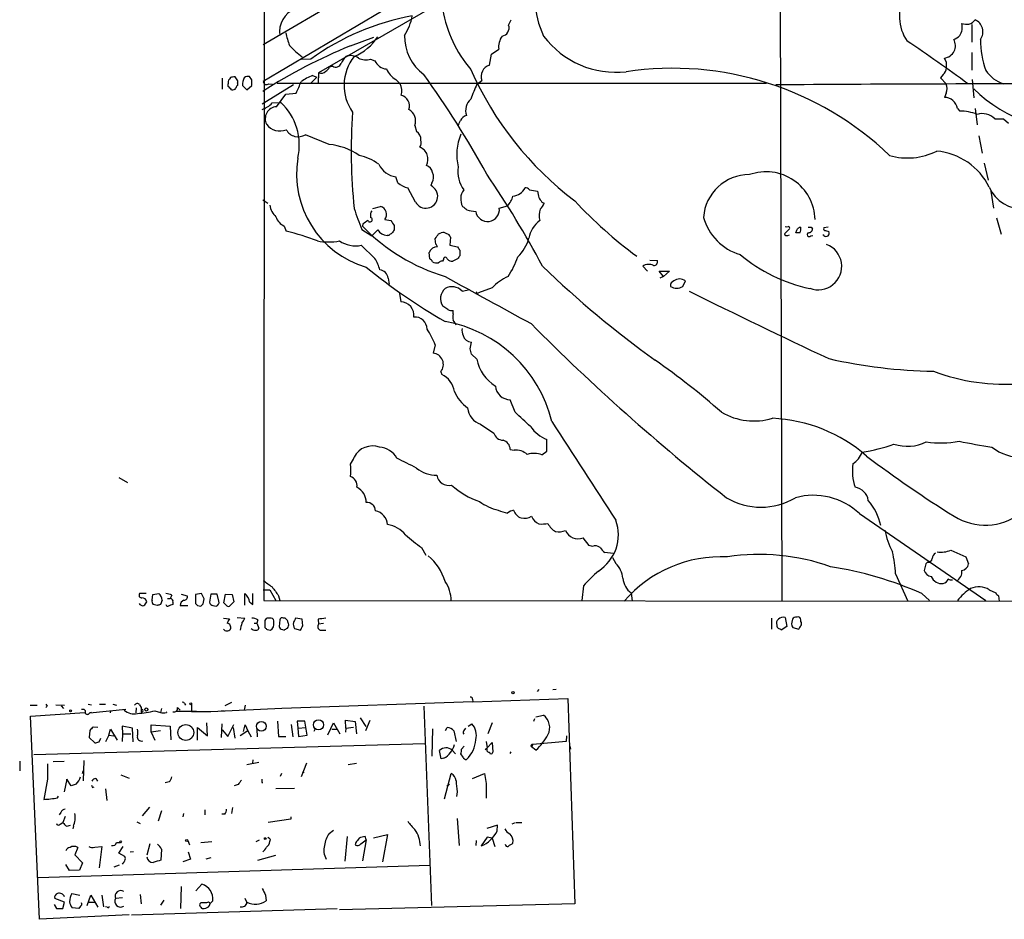
# Model space of a CAD drawing. Extents: x 18 to 1049, y 5 to 887.
# Drawn here: x 18 to 170, y 13 to 152 of the extents above; entities that cross this region are included whole.
import ezdxf

# ---------------------------------------------------------------- set-up
doc = ezdxf.new("R2010")
doc.units = 0
doc.header["$MEASUREMENT"] = 0
doc.layers.add('MAIN', color=5, linetype='CONTINUOUS')

msp = doc.modelspace()

# ---------------------------------------------------------------- linework, layer by layer
at = {"layer": 'MAIN'}
for p, q in [((55.88, 861.9913), (55.2873, 62.0607)), ((207.1793, 232.4947), (55.2027, 142.3247)), ((135.0433, 195.2413), (135.382, 62.0607)), ((79.248, 162.1367), (55.2027, 147.9973)), ((89.662, 158.6653), (63.754, 143.6793)), ((93.1333, 151.0453), (93.5567, 151.892)), ((164.7613, 151.13), (164.7613, 148.4207)), ((68.6647, 147.828), (72.3053, 149.1827)), ((90.17, 144.8647), (90.5087, 146.558)), ((90.5087, 146.558), (91.6093, 147.32)), ((164.7613, 146.812), (164.7613, 144.1027)), ((62.5687, 145.796), (61.0447, 145.7113)), ((65.9553, 144.6953), (65.4473, 144.526)), ((71.7973, 145.796), (72.4747, 145.542)), ((160.8667, 145.288), (160.528, 145.9653)), ((62.8227, 143.256), (63.5, 143.002)), ((63.754, 143.6793), (63.6693, 142.0707)), ((160.3587, 143.4253), (159.9353, 142.9173)), ((48.8527, 142.8327), (48.8527, 141.1393)), ((49.784, 141.5627), (49.784, 141.986)), ((51.2233, 142.0707), (51.2233, 141.732)), ((51.9853, 141.732), (52.6627, 141.0547)), ((52.6627, 141.0547), (53.4247, 141.732)), ((53.4247, 142.5787), (53.086, 143.0867)), ((59.8593, 141.8167), (55.0333, 138.8533)), ((56.0493, 141.986), (56.642, 141.9013)), ((57.3193, 142.0707), (133.0113, 142.0707)), ((63.5, 143.002), (62.5687, 142.0707)), ((75.692, 142.6633), (76.3693, 141.986)), ((88.2227, 141.9013), (88.9847, 142.494)), ((159.9353, 142.9173), (160.782, 141.986)), ((164.846, 142.6633), (165.1, 139.7847)), ((57.2347, 138.43), (58.674, 140.3773)), ((58.674, 140.3773), (60.2827, 140.5467)), ((160.782, 140.5467), (160.528, 139.8693)), ((56.5573, 139.0227), (57.912, 139.1073)), ((162.56, 138.176), (162.8987, 137.7527)), ((165.2693, 138.176), (165.608, 135.636)), ((78.6553, 135.5513), (78.9093, 134.62)), ((168.3173, 136.5673), (169.672, 136.5673)), ((169.672, 136.5673), (170.434, 135.89)), ((65.3627, 132.588), (61.722, 134.112)), ((165.862, 133.9427), (166.37, 131.2333)), ((166.7087, 129.7093), (167.3013, 127.0847)), ((76.0307, 126.6613), (75.692, 127.5927)), ((81.28, 126.6613), (81.1107, 126.238)), ((78.74, 123.698), (77.5547, 125.8993)), ((96.3507, 125.5607), (97.6207, 125.3913)), ((167.7247, 125.3913), (168.148, 122.7667)), ((55.118, 124.0367), (55.88, 123.5287)), ((98.298, 123.698), (98.6367, 123.5287)), ((72.136, 122.682), (73.3213, 123.0207)), ((91.694, 122.7667), (92.964, 123.1053)), ((70.612, 120.3113), (70.5273, 119.9727)), ((73.9987, 120.9887), (74.93, 120.8193)), ((168.5713, 121.2427), (169.3333, 118.7027)), ((58.42, 119.9727), (58.7587, 119.2107)), ((70.4427, 119.4647), (71.9667, 118.4487)), ((72.898, 119.38), (71.9667, 118.4487)), ((75.438, 120.0573), (75.438, 119.38)), ((82.296, 118.7873), (82.7193, 118.9567)), ((136.5673, 119.5493), (135.8053, 118.7873)), ((138.176, 118.9567), (137.5833, 118.9567)), ((138.0913, 119.8033), (138.3453, 119.8033)), ((139.954, 119.8033), (140.1233, 119.5493)), ((142.5787, 119.8033), (141.9013, 119.7187)), ((142.1553, 119.2953), (142.6633, 119.126)), ((74.5913, 118.5333), (74.3373, 118.5333)), ((81.8727, 117.1787), (81.788, 118.0253)), ((84.1587, 118.2793), (84.074, 117.0093)), ((136.3133, 118.5333), (136.5673, 118.618)), ((139.8693, 118.4487), (140.208, 118.5333)), ((141.9013, 118.5333), (141.732, 118.618)), ((70.358, 117.0093), (72.4747, 114.9773)), ((80.9413, 114.8927), (80.8567, 115.9087)), ((84.074, 117.0093), (85.2593, 116.7553)), ((85.598, 116.2473), (85.598, 115.4007)), ((83.058, 114.808), (82.8887, 114.554)), ((85.2593, 114.8927), (84.4973, 114.554)), ((114.9773, 114.7233), (116.1627, 114.6387)), ((113.8767, 113.792), (114.6387, 113.03)), ((117.094, 112.1833), (116.4167, 113.03)), ((116.4167, 113.03), (118.0253, 113.03)), ((118.0253, 113.03), (117.094, 112.1833)), ((74.5067, 111.9293), (74.676, 110.998)), ((117.094, 112.1833), (116.5013, 111.9293)), ((120.0573, 110.6593), (120.4807, 111.506)), ((85.9367, 109.8973), (87.122, 110.1513)), ((88.2227, 109.5587), (88.4767, 109.6433)), ((90.5933, 110.4053), (88.4767, 109.6433)), ((76.2847, 109.5587), (76.454, 108.2887)), ((83.7353, 107.1033), (82.9733, 107.6113)), ((84.582, 106.426), (84.582, 106.934)), ((87.2067, 101.0073), (87.376, 102.0233)), ((81.788, 101.6), (81.4493, 100.33)), ((88.2227, 99.3987), (87.376, 100.1607)), ((82.6347, 97.4513), (82.804, 97.028)), ((94.1493, 91.186), (93.3873, 93.1333)), ((88.8153, 89.3233), (90.8473, 87.9687)), ((99.06, 85.1747), (99.06, 86.9527)), ((93.3873, 85.4287), (93.98, 85.344)), ((98.298, 84.582), (99.06, 85.1747)), ((32.8507, 81.1107), (34.2053, 80.3487)), ((147.4047, 75.5227), (166.9627, 62.0607)), ((105.5793, 70.612), (104.648, 71.7973)), ((79.6713, 70.2733), (80.3487, 69.088)), ((106.0873, 70.4427), (105.5793, 70.612)), ((109.3047, 69.342), (108.0347, 69.5113)), ((109.22, 68.7493), (109.728, 67.818)), ((161.544, 69.85), (163.83, 68.834)), ((163.83, 68.834), (164.2533, 67.7333)), ((157.6493, 67.7333), (157.3953, 66.7173)), ((157.9033, 67.9873), (157.6493, 67.7333)), ((152.9927, 66.2093), (154.8553, 61.976)), ((104.7327, 64.3467), (104.4787, 62.0607)), ((37.084, 63.1613), (36.068, 63.1613)), ((38.0153, 62.1453), (38.1, 62.992)), ((38.1, 62.992), (39.0313, 63.1613)), ((41.0633, 62.9073), (40.8093, 62.3993)), ((42.5027, 63.0767), (43.434, 62.8227)), ((45.6353, 63.1613), (44.704, 62.992)), ((44.704, 62.992), (44.704, 61.6373)), ((46.0587, 62.3147), (45.6353, 63.1613)), ((47.0747, 63.0767), (46.9053, 61.8067)), ((48.0907, 63.0767), (47.0747, 63.0767)), ((48.3447, 61.976), (48.0907, 63.0767)), ((49.1067, 61.722), (49.3607, 63.0767)), ((49.3607, 63.0767), (50.3767, 62.992)), ((50.3767, 62.992), (50.6307, 61.8913)), ((52.324, 61.3833), (52.324, 63.1613)), ((53.594, 61.468), (53.594, 63.1613)), ((55.2027, 63.754), (56.2187, 63.754)), ((56.2187, 63.754), (57.15, 62.0607)), ((57.5733, 62.8227), (57.7427, 62.0607)), ((112.0987, 63.246), (112.268, 61.976)), ((157.0567, 63.1613), (158.242, 62.0607)), ((167.4707, 63.754), (168.4867, 63.246)), ((168.91, 62.8227), (168.9947, 61.976)), ((38.7773, 61.2987), (38.1847, 61.468)), ((39.5393, 62.1453), (39.2853, 61.468)), ((40.386, 62.3993), (40.8093, 62.3993)), ((41.2327, 61.8067), (41.2327, 61.468)), ((42.3333, 61.2987), (43.5187, 61.2987)), ((45.0427, 61.2987), (45.5507, 61.214)), ((45.8893, 61.5527), (46.0587, 62.3147)), ((47.4133, 61.2987), (47.9213, 61.214)), ((49.4453, 61.3833), (49.1067, 61.722)), ((50.6307, 61.8913), (49.9533, 61.214)), ((53.086, 61.8913), (53.594, 61.468)), ((55.2873, 62.0607), (406.0613, 61.8913)), ((51.1387, 59.436), (52.324, 59.3513)), ((135.89, 59.436), (136.144, 58.0813)), ((137.7527, 59.5207), (137.4987, 59.5207)), ((49.022, 59.3513), (49.9533, 59.2667)), ((53.7633, 58.5893), (54.1867, 58.5893)), ((54.356, 59.0973), (54.1867, 58.5893)), ((54.1867, 58.5893), (54.5253, 57.8273)), ((55.4567, 58.8433), (55.4567, 57.912)), ((56.2187, 59.3513), (55.7953, 59.3513)), ((56.8113, 58.674), (56.8113, 58.928)), ((57.7427, 59.0973), (57.658, 58.0813)), ((58.5893, 59.3513), (58.3353, 59.3513)), ((61.214, 59.182), (60.198, 59.3513)), ((61.2987, 58.166), (61.214, 59.182)), ((63.6693, 59.182), (63.754, 58.42)), ((64.516, 58.5047), (63.754, 58.42)), ((133.7733, 59.3513), (133.7733, 57.658)), ((136.144, 58.0813), (135.2973, 57.4887)), ((137.0753, 57.912), (138.0067, 57.658)), ((138.3453, 58.8433), (138.3453, 59.0973)), ((55.7953, 57.5733), (56.3033, 57.4887)), ((58.166, 57.5733), (58.42, 57.4887)), ((60.0287, 57.7427), (60.96, 57.4887)), ((64.008, 57.4887), (64.8547, 57.4887)), ((97.79, 48.3447), (97.536, 48.006)), ((100.4993, 48.3447), (99.9913, 48.26)), ((19.1347, 45.8893), (20.2353, 45.8893)), ((21.7593, 45.72), (21.59, 45.5507)), ((23.114, 45.974), (24.4687, 45.8893)), ((23.9607, 45.8047), (24.2993, 45.3813)), ((28.1093, 46.0587), (28.6173, 45.974)), ((29.8873, 46.0587), (30.8187, 46.0587)), ((31.9193, 46.0587), (32.512, 45.8893)), ((36.068, 45.974), (36.322, 45.5507)), ((43.0107, 46.1433), (43.18, 45.8893)), ((44.1113, 46.0587), (44.1113, 44.8733)), ((50.292, 46.3127), (49.276, 45.8047)), ((52.4087, 45.8893), (52.2393, 45.1273)), ((87.63, 46.3973), (58.0813, 45.3813)), ((80.01, 45.72), (81.1953, 14.9013)), ((87.5453, 46.8207), (87.63, 46.3973)), ((87.63, 46.3973), (102.2773, 46.9053)), ((102.2773, 46.9053), (103.378, 15.1553)), ((19.2193, 44.196), (27.6013, 44.7887)), ((20.574, 12.7847), (19.2193, 44.196)), ((28.3633, 44.704), (33.9513, 45.2967)), ((28.6173, 44.7887), (28.3633, 44.704)), ((28.3633, 44.7887), (28.6173, 44.7887)), ((31.5807, 44.958), (31.496, 44.704)), ((33.6973, 45.1273), (33.782, 45.0427)), ((33.6973, 45.1273), (33.782, 45.0427)), ((35.56, 45.466), (35.4753, 44.704)), ((36.322, 45.5507), (36.322, 45.212)), ((36.322, 45.3813), (36.322, 44.8733)), ((38.4387, 45.0427), (39.2853, 44.7887)), ((39.4547, 45.3813), (39.2853, 44.7887)), ((41.656, 44.958), (44.8733, 44.958)), ((42.3333, 45.1273), (41.91, 45.5507)), ((47.0747, 44.8733), (44.1113, 44.8733)), ((58.0813, 45.3813), (47.0747, 44.8733)), ((48.6833, 45.0427), (49.1913, 45.0427)), ((97.3667, 44.1113), (98.552, 44.3653)), ((34.9673, 42.3333), (33.3587, 42.672)), ((33.3587, 42.672), (33.4433, 41.4867)), ((37.846, 41.7407), (37.846, 42.8413)), ((37.846, 42.8413), (40.8093, 42.672)), ((40.8093, 42.672), (40.894, 40.5553)), ((46.5667, 41.148), (46.482, 43.18)), ((48.768, 43.0107), (48.6833, 40.894)), ((49.6993, 41.0633), (50.6307, 42.926)), ((52.1547, 41.8253), (52.4087, 42.8413)), ((52.4087, 42.8413), (52.832, 41.91)), ((57.404, 43.434), (57.5733, 41.0633)), ((59.5207, 42.926), (59.7747, 40.9787)), ((61.6373, 43.434), (60.452, 43.434)), ((60.452, 43.434), (60.5367, 42.3333)), ((61.976, 41.2327), (61.6373, 43.434)), ((65.1933, 41.3173), (66.04, 43.18)), ((66.04, 43.18), (67.056, 41.4867)), ((67.9873, 42.3333), (67.9027, 43.6033)), ((67.9027, 43.6033), (69.4267, 43.3493)), ((69.4267, 43.3493), (69.596, 41.4867)), ((70.1887, 43.942), (71.0353, 42.5873)), ((71.0353, 41.9947), (71.7127, 43.6033)), ((86.868, 42.672), (87.4607, 43.0107)), ((90.5933, 43.18), (89.916, 41.4867)), ((97.028, 43.434), (97.1973, 43.8573)), ((28.3633, 41.9947), (28.2787, 40.894)), ((29.6333, 42.418), (28.8713, 42.5027)), ((31.3267, 41.2327), (30.8187, 40.2167)), ((31.3267, 41.2327), (31.5807, 42.164)), ((31.3267, 41.2327), (32.0887, 41.148)), ((31.5807, 42.164), (32.5967, 40.4707)), ((33.4433, 41.4867), (33.3587, 40.3013)), ((33.4433, 41.4867), (34.7133, 41.4867)), ((35.052, 40.2167), (34.9673, 42.3333)), ((39.2853, 41.91), (37.846, 41.7407)), ((37.846, 41.7407), (38.4387, 40.4707)), ((45.0427, 40.4707), (45.0427, 42.418)), ((45.0427, 42.418), (46.5667, 41.148)), ((48.8527, 42.0793), (49.6993, 41.0633)), ((50.546, 42.418), (50.8, 40.8093)), ((52.832, 41.91), (51.6467, 41.148)), ((52.832, 41.91), (53.34, 40.9787)), ((54.1867, 42.164), (54.2713, 40.9787)), ((60.5367, 42.3333), (61.8067, 42.418)), ((60.5367, 42.3333), (60.6213, 41.0633)), ((60.6213, 41.0633), (61.976, 41.2327)), ((63.246, 42.2487), (62.992, 41.8253)), ((65.786, 42.164), (66.6327, 42.164)), ((67.9873, 42.3333), (67.9027, 41.7407)), ((67.9873, 42.3333), (69.1727, 42.5027)), ((81.3647, 42.2487), (81.28, 38.0153)), ((83.3967, 41.9947), (83.6507, 42.418)), ((84.6667, 41.91), (85.0053, 40.3013)), ((86.2753, 41.9947), (86.5293, 42.3333)), ((102.108, 41.148), (102.0233, 40.3013)), ((19.7273, 38.2693), (80.1793, 39.9627)), ((28.2787, 40.894), (29.1253, 40.0473)), ((29.8027, 40.2167), (30.0567, 40.8093)), ((57.5733, 41.0633), (58.674, 41.0633)), ((89.662, 40.3013), (89.8313, 39.2853)), ((89.8313, 39.2853), (90.5933, 40.132)), ((90.5933, 40.132), (90.678, 38.608)), ((96.8587, 39.7933), (96.6893, 39.4547)), ((102.0233, 40.3013), (96.8587, 39.7933)), ((82.7193, 37.592), (82.4653, 38.862)), ((84.4127, 38.9467), (84.9207, 38.354)), ((86.106, 37.846), (85.7673, 38.354)), ((85.852, 39.116), (86.2753, 39.5393)), ((89.4927, 39.0313), (89.8313, 39.2853)), ((93.472, 38.6927), (93.3027, 38.4387)), ((97.3667, 38.9467), (96.6893, 39.4547)), ((102.616, 39.5393), (102.7007, 39.116)), ((17.526, 37.2533), (17.526, 35.7293)), ((22.6907, 37.1687), (24.384, 37.2533)), ((27.432, 37.338), (27.3473, 34.2053)), ((52.6627, 36.7453), (54.5253, 37.084)), ((53.594, 37.4227), (53.5093, 36.9147)), ((61.8913, 36.9147), (61.0447, 34.798)), ((68.326, 36.7453), (69.596, 36.9147)), ((83.1427, 37.6767), (82.7193, 37.592)), ((27.2627, 35.306), (27.3473, 35.7293)), ((33.1893, 35.1367), (34.4593, 34.6287)), ((57.9967, 35.306), (57.8273, 34.8827)), ((61.468, 35.4753), (61.214, 35.3907)), ((83.2273, 31.4113), (84.2433, 35.306)), ((87.5453, 34.544), (89.408, 35.306)), ((89.408, 35.306), (89.662, 33.782)), ((21.844, 34.4593), (21.2513, 31.3267)), ((24.8073, 34.4593), (24.384, 32.512)), ((24.7227, 34.3747), (24.9767, 34.3747)), ((25.4847, 33.4433), (24.8073, 34.4593)), ((26.2467, 33.6973), (25.4847, 33.4433)), ((29.2947, 34.544), (29.5487, 34.1207)), ((40.64, 34.036), (40.0473, 33.8667)), ((51.308, 33.6127), (50.7153, 33.4433)), ((54.9487, 33.9513), (55.118, 33.9513)), ((83.9893, 33.6127), (83.566, 33.3587)), ((89.662, 33.782), (89.662, 33.4433)), ((89.662, 33.782), (89.662, 31.496)), ((28.7867, 33.1893), (29.0407, 33.274)), ((30.8187, 32.9353), (30.988, 31.1573)), ((60.0287, 33.02), (57.15, 32.9353)), ((85.1747, 32.512), (85.09, 31.75)), ((23.368, 31.5807), (23.5373, 31.8347)), ((23.876, 29.2947), (23.622, 28.956)), ((37.592, 30.1413), (36.4913, 28.7867)), ((39.4547, 29.5487), (38.9467, 27.94)), ((42.8413, 29.1253), (42.7567, 28.6173)), ((46.1433, 29.718), (46.1433, 28.956)), ((49.276, 29.0407), (48.768, 29.0407)), ((50.4613, 30.0567), (50.292, 29.1253)), ((23.7913, 27.5167), (24.2147, 27.7707)), ((24.5533, 28.702), (24.2147, 27.7707)), ((35.6447, 27.8553), (36.1527, 27.6013)), ((59.436, 28.2787), (55.9647, 27.7707)), ((59.436, 28.6173), (59.436, 28.2787)), ((85.1747, 28.3633), (85.5133, 24.2147)), ((94.1493, 27.686), (93.6413, 27.5167)), ((94.3187, 27.7707), (95.1653, 27.7707)), ((24.8073, 27.178), (25.4, 27.3473)), ((25.8233, 27.178), (25.7387, 26.7547)), ((65.3627, 26.0773), (66.04, 26.5853)), ((72.2207, 25.4), (74.422, 25.908)), ((74.422, 25.908), (73.66, 21.6747)), ((91.44, 27.3473), (89.7467, 26.8393)), ((91.3553, 26.416), (91.44, 27.3473)), ((32.512, 24.638), (33.1047, 24.638)), ((37.6767, 24.4687), (37.1687, 22.6907)), ((43.5187, 24.9767), (43.7727, 24.2993)), ((45.5507, 24.638), (47.244, 24.8073)), ((54.102, 24.8073), (54.61, 25.0613)), ((56.2187, 24.8073), (56.3033, 25.146)), ((68.1567, 25.5693), (67.818, 21.7593)), ((69.5113, 24.638), (69.4267, 24.2993)), ((70.2733, 24.4687), (71.12, 25.0613)), ((71.12, 25.0613), (70.5273, 21.844)), ((71.12, 25.0613), (70.9507, 25.5693)), ((88.138, 24.9767), (88.0533, 24.2147)), ((89.8313, 25.4847), (88.9, 24.13)), ((90.5933, 25.3153), (89.8313, 25.4847)), ((90.5933, 25.3153), (91.0167, 24.0453)), ((26.5007, 23.876), (26.0773, 22.7753)), ((29.1253, 23.9607), (30.226, 24.0453)), ((30.226, 24.0453), (29.8027, 20.7433)), ((32.8507, 23.0293), (33.528, 24.0453)), ((33.782, 22.5213), (32.8507, 23.0293)), ((34.6287, 23.1987), (35.1367, 23.2833)), ((39.4547, 23.622), (39.37, 21.9287)), ((43.6033, 23.1987), (43.942, 22.098)), ((26.0773, 22.7753), (27.2627, 21.5053)), ((27.2627, 21.5053), (26.7547, 20.4047)), ((43.942, 22.098), (42.7567, 21.6747)), ((47.0747, 22.2673), (46.3127, 22.098)), ((54.356, 21.9287), (57.15, 22.6907)), ((80.9413, 21.082), (20.4047, 19.2193)), ((25.2307, 20.32), (24.638, 21.2513)), ((26.7547, 20.4047), (25.2307, 20.32)), ((32.9353, 21.1667), (32.0887, 20.828)), ((25.5693, 16.764), (26.8393, 16.51)), ((42.5027, 17.8647), (42.418, 14.478)), ((44.7887, 17.1873), (45.72, 18.2033)), ((24.4687, 15.4093), (22.9447, 16.002)), ((24.2147, 14.478), (24.4687, 15.4093)), ((27.94, 14.9013), (28.5327, 16.51)), ((28.194, 15.4093), (29.1253, 15.4093)), ((28.5327, 16.51), (29.6333, 14.6473)), ((30.226, 16.51), (30.48, 14.732)), ((33.4433, 16.0867), (32.3427, 16.002)), ((36.1527, 16.5947), (36.322, 15.1553)), ((39.7933, 15.748), (39.2853, 14.986)), ((45.5507, 15.3247), (45.3813, 15.1553)), ((46.9053, 14.9013), (46.99, 15.24)), ((47.4133, 15.6633), (46.99, 15.24)), ((52.6627, 15.4093), (52.4087, 16.002)), ((55.5413, 16.51), (55.626, 15.6633)), ((22.86, 15.0707), (23.1987, 14.478)), ((23.1987, 14.478), (24.2147, 14.478)), ((26.67, 14.478), (25.654, 14.5627)), ((26.924, 14.8167), (26.67, 14.478)), ((31.0727, 14.6473), (30.8187, 14.732)), ((34.798, 13.462), (66.6327, 14.478)), ((103.378, 15.1553), (66.9713, 14.224)), ((34.4593, 13.462), (20.574, 12.7847))]:
    msp.add_line(p, q, dxfattribs=at)
for centre, radius in [((93.8106, 47.8367), 0.1693), ((43.9843, 46.101), 0.1338), ((25.3999, 45.0145), 0.1411), ((37.1051, 45.2332), 0.2413), ((43.2098, 41.6628), 1.2232), ((54.8991, 42.6365), 0.7592), ((63.7335, 42.8566), 0.7784), ((33.1469, 24.7651), 0.1338), ((43.3493, 24.9767), 0.1693), ((55.4989, 25.2731), 0.1338)]:
    msp.add_circle(centre, radius, dxfattribs=at)
for centre, radius, start, end in [((109.7781, 154.9004), 12.5224, 154.588273, 206.300475), ((160.2713, 152.416), 6.7004, 150.631859, 214.820949), ((61.6371, 149.9629), 3.9298, 112.814559, 187.695036), ((85.0501, 114.8341), 38.263, 100.264385, 125.983358), ((69.8272, 153.9987), 8.5401, 327.71122, 349.788525), ((101.6862, 156.547), 18.973, 189.498614, 220.649936), ((91.9374, 150.6114), 1.2722, 278.129465, 19.941935), ((160.9974, 150.7444), 2.3076, 325.480096, 13.913998), ((164.0417, 154.5629), 3.3613, 256.153931, 275.057234), ((164.0135, 152.6399), 1.4617, 282.826853, 329.223807), ((164.4429, 150.0208), 2.0456, 324.878788, 66.171746), ((68.3186, 151.7317), 9.8245, 190.982709, 202.874899), ((66.1944, 153.5761), 7.9689, 292.603715, 327.268748), ((84.3338, 149.2928), 7.2885, 178.868714, 233.61325), ((94.6488, 147.6396), 3.0563, 145.924129, 186.00253), ((109.7403, 157.7417), 13.9844, 216.864899, 276.554925), ((161.0504, 151.3131), 2.6338, 290.372473, 314.567756), ((98.549, 73.6485), 79.9729, 111.942764, 122.892958), ((68.1422, 155.6779), 11.7929, 221.182772, 234.020992), ((21.6195, -50.8835), 239.831, 53.532018, 56.276366), ((160.3372, 147.8599), 1.9042, 275.750713, 31.119603), ((178.4611, 148.5226), 12.3493, 178.508663, 201.393202), ((70.7108, 143.5196), 3.8348, 135.251444, 155.354987), ((74.8958, 141.7317), 7.2063, 141.484229, 215.146066), ((68.7029, 144.1137), 2.2239, 56.365668, 108.770618), ((66.421, 145.415), 0.8571, 237.094097, 339.776461), ((71.0671, 148.0927), 2.41, 241.973942, 287.637252), ((74.4502, 146.4281), 2.1651, 204.158365, 264.766279), ((90.7628, 143.0866), 1.8743, 108.437849, 198.432049), ((-50.7832, 144.8647), 211.6503, 359.885382, 0.114591), ((66.0046, 135.0183), 8.8309, 111.119589, 124.170355), ((64.135, 144.5403), 0.9415, 246.130193, 319.855483), ((64.1348, 145.2457), 1.4969, 298.746399, 331.262154), ((77.3262, 145.5736), 3.3377, 202.952227, 240.684793), ((-39.5183, 57.1179), 147.4313, 28.74349, 35.831795), ((134.6293, 165.1356), 51.766, 203.87064, 232.864397), ((118.4893, 95.8432), 48.5354, 46.235087, 98.474466), ((159.4834, 144.4979), 1.3845, 309.216318, 357.656956), ((171.2083, 146.8566), 5.1071, 213.766611, 252.493519), ((50.3765, 142.1977), 0.6292, 132.268789, 199.661787), ((50.3936, 142.5533), 0.4538, 81.419912, 165.972942), ((50.673, 142.6774), 0.3875, 10.497939, 123.11188), ((51.5202, 141.266), 0.5525, 122.502209, 175.567893), ((50.6308, 142.2824), 0.6292, 340.338213, 47.731211), ((54.4098, 141.8323), 2.4266, 153.440229, 182.368939), ((52.8321, 142.1549), 0.9658, 74.757889, 127.866658), ((-158.2752, 142.1554), 211.7003, 359.885409, 0.114564), ((55.7106, 142.3669), 0.5097, 184.749638, 311.643808), ((41.4027, 149.6904), 20.9776, 334.158808, 339.444083), ((74.1535, 140.8778), 2.4775, 344.31446, 26.571257), ((117.9884, 128.4409), 32.6677, 155.666957, 159.997414), ((185.5147, -7507.951), 7649.9381, 90.03114744, 90.38245713), ((159.597, 141.2664), 1.3864, 328.727942, 31.268526), ((-76.9869, 14.2837), 179.6408, 44.885454, 45.114591), ((50.453, 141.6554), 0.6219, 254.996181, 326.118291), ((76.0839, 138.5434), 1.7256, 341.880033, 74.718672), ((179.9596, 155.9867), 20.9462, 224.812576, 280.3608), ((53.9619, 141.2648), 3.4297, 288.203035, 319.1771), ((51.7887, 132.5294), 8.9869, 346.76105, 47.049849), ((88.8574, 137.8374), 2.3693, 131.37588, 198.763014), ((160.524, 137.7987), 2.0706, 10.498632, 89.889316), ((57.3547, 136.5792), 1.8547, 93.709684, 207.573651), ((151.8418, 131.5425), 83.0585, 175.829224, 186.123845), ((76.6785, 136.2058), 2.0824, 341.680776, 59.86299), ((87.1339, 135.4898), 1.6686, 108.154792, 150.426762), ((162.9574, 130.5869), 7.166, 68.291534, 90.469339), ((166.4122, 134.7045), 2.6645, 44.356801, 107.567227), ((57.7889, 137.2926), 2.6058, 217.102976, 291.849589), ((-126.1452, 220.5684), 227.9693, 338.080508, 338.309682), ((60.5932, 135.8654), 2.0853, 208.387663, 302.772536), ((77.8933, 133.2652), 1.6934, 0.003383, 53.132809), ((92.9656, 131.0393), 7.8603, 156.316238, 194.157875), ((64.6833, 123.4701), 9.1432, 54.295503, 85.738608), ((78.1265, 132.9267), 1.4989, 329.445305, 13.055355), ((78.6819, 130.3155), 1.9901, 331.655173, 68.313002), ((154.8262, 140.6491), 10.1387, 254.174535, 296.453597), ((158.4663, 121.5919), 10.0185, 26.001854, 84.981459), ((75.3659, 128.0379), 15.0275, 170.681092, 253.588018), ((68.5955, 123.5849), 7.4472, 53.096404, 78.977956), ((76.1725, 130.9828), 3.424, 204.921464, 261.932847), ((79.8594, 127.9407), 1.5409, 12.339655, 68.132994), ((79.9143, 127.5398), 1.6238, 327.24845, 26.722847), ((90.2116, 128.3969), 4.9205, 171.588304, 215.197784), ((-37.0795, 41.2807), 153.6486, 28.159612, 34.367874), ((130.3631, 120.8251), 7.1062, 89.809719, 175.947472), ((132.9434, 120.7673), 7.6065, 1.667921, 109.640549), ((78.1718, 129.0386), 3.1994, 227.992421, 258.87902), ((80.3441, 124.5772), 1.8292, 208.726949, 65.222672), ((88.0358, 124.162), 2.3153, 142.835621, 209.5334), ((93.7307, 126.7475), 2.1197, 272.162914, 336.412411), ((95.758, 125.2218), 0.6828, 29.760495, 97.126057), ((351.7011, 167.2076), 257.4985, 189.345902, 189.575088), ((172.5627, 128.2336), 5.5668, 203.835412, 274.237117), ((90.5564, 125.4401), 3.3538, 315.879471, 346.009749), ((267.3849, 251.0485), 211.6803, 216.756654, 216.985815), ((96.1676, 124.4456), 2.6338, 315.432244, 339.627527), ((155.5339, 172.5923), 71.3748, 223.052155, 233.366833), ((59.2033, 123.6204), 3.0155, 188.205878, 227.084299), ((116.8765, 138.4001), 50.1463, 198.266974, 202.185314), ((73.1525, 121.6235), 1.3872, 148.741564, 192.329), ((72.9961, 121.7834), 1.2793, 321.598279, 75.27399), ((213.3599, 292.1166), 211.6803, 233.018223, 233.247406), ((88.0185, 125.8124), 3.5539, 248.199788, 270.561057), ((89.8709, 122.5325), 1.8381, 188.566524, 7.320267), ((100.4409, 121.5921), 2.5991, 157.24804, 197.297215), ((59.6441, 122.3327), 2.6586, 200.261685, 242.584843), ((197.9929, -69.9345), 228.9527, 123.575483, 123.804666), ((71.6926, 120.9842), 0.3587, 207.36504, 73.029968), ((265.7185, 247.4613), 228.9944, 213.575497, 213.804638), ((100.5291, 117.3294), 4.334, 126.366203, 169.623734), ((131.3265, 123.5875), 8.363, 195.679825, 253.471699), ((43.6305, 62.9016), 58.3059, 69.987022, 74.961821), ((91.8092, 140.5161), 29.5796, 223.988446, 253.305654), ((74.5046, 120.4643), 1.9382, 214.015552, 265.048313), ((159.5279, -8.3088), 152.6537, 123.578078, 123.807241), ((202.2801, 34.4434), 152.6537, 146.192759, 146.421922), ((-108.4233, 245.3832), 228.9113, 326.195313, 326.424538), ((82.9732, 118.025), 0.9657, 52.1297, 105.24367), ((83.3545, 117.9408), 0.8725, 22.826965, 75.97172), ((136.1581, 118.8579), 0.3598, 191.316179, 295.553719), ((136.144, 246.8879), 127.0002, 269.885409, 270.114592), ((136.398, 119.6763), 0.2117, 323.124688, 90), ((10.668, 161.5607), 133.8753, 341.443693, 341.672876), ((53.272, 204.284), 119.7134, 314.885409, 315.114591), ((136.9917, 119.6338), 1.3642, 330.242095, 7.137519), ((139.6444, 118.6656), 0.3125, 111.334991, 316.037384), ((139.7, 246.8032), 127.0002, 269.885409, 270.114592), ((139.5449, 119.5351), 0.5786, 268.593643, 1.406357), ((142.099, 119.5494), 0.2603, 139.424969, 282.49299), ((142.2517, 118.869), 0.4852, 223.7726, 31.980351), ((65.278, 126.0449), 8.528, 258.54737, 281.45263), ((69.469, 121.3693), 4.4497, 235.853167, 281.524579), ((90.3411, 119.6578), 6.1237, 313.710449, 345.359445), ((82.0209, 115.5381), 1.2218, 85.032291, 162.342157), ((81.5759, 116.7127), 0.5524, 4.422569, 57.506537), ((212.417, 201.1685), 152.6259, 213.578058, 213.807262), ((141.0124, 113.7496), 3.6372, 249.056587, 69.058621), ((65.1482, 110.7851), 8.4411, 16.618951, 29.778053), ((80.6444, 114.1724), 0.7791, 22.400936, 67.599064), ((82.0843, 115.7818), 1.4968, 241.26551, 278.130644), ((82.948, 113.5971), 0.9587, 93.546139, 132.848561), ((83.3543, 114.8504), 0.2994, 8.121983, 188.143638), ((84.4005, 115.5395), 0.9902, 220.782042, 275.60984), ((212.4401, 30.4641), 152.6537, 146.192759, 146.421922), ((82.4315, 119.3969), 12.8359, 325.806799, 341.063099), ((115.5892, 114.4733), 0.5969, 268.156722, 16.087801), ((145.2028, 135.2304), 25.5102, 230.415571, 257.542863), ((127.7654, 182.9581), 89.5327, 230.751981, 240.230973), ((73.0249, 111.7175), 1.4969, 8.134433, 81.865567), ((204.0471, 222.6172), 151.6835, 225.844271, 234.435001), ((114.8, 112.3029), 1.7521, 63.929269, 121.800525), ((1910.2906, 3431.7308), 3789.0957, 241.1729429, 241.4021248), ((95.9855, 105.5431), 7.2607, 113.858649, 137.958707), ((118.9208, 110.7994), 0.7395, 107.153427, 190.920936), ((119.5917, 110.3629), 1.4481, 52.127445, 127.872555), ((84.6328, 108.7797), 2.0296, 130.60007, 215.148131), ((84.3698, 108.531), 2.0789, 41.087664, 120.585159), ((88.0531, 109.6433), 0.1895, 333.489027, 63.380858), ((119.126, 112.0142), 1.6441, 235.497041, 304.502959), ((684.2327, 1249.8359), 1271.4592, 243.7094269, 244.7896207), ((76.3834, 106.172), 2.1179, 353.111886, 88.089676), ((84.3279, 107.8653), 0.9653, 232.12814, 285.261365), ((78.6314, 104.0369), 1.8867, 0.558788, 94.4199), ((79.6783, 84.8255), 20.7361, 13.728711, 79.907619), ((86.0631, 105.918), 1.5658, 161.068631, 198.931369), ((83.3799, 104.2436), 1.675, 13.971531, 44.136456), ((72.3914, 98.2957), 9.9607, 19.374146, 35.326508), ((87.9483, 103.886), 2.0276, 172.803481, 204.68297), ((329.5568, 335.9952), 328.1322, 224.770482, 231.843007), ((87.456, 103.4251), 1.4041, 195.948759, 266.733703), ((-124.3537, 58.26), 215.8359, 11.194034, 11.423222), ((81.2948, 98.5829), 1.7539, 319.817549, 84.946351), ((94.2865, 100.5331), 6.169, 190.596263, 238.914074), ((47.5695, 1.748), 119.0012, 48.726768, 55.001042), ((160.0837, 176.0301), 78.504, 257.17908, 269.088385), ((170.0835, 127.6966), 32.19, 249.546325, 274.093391), ((81.3612, 93.9228), 3.424, 8.067154, 65.078536), ((93.4122, 95.453), 2.3198, 185.020236, 269.385002), ((90.0127, 96.5296), 5.6748, 202.005209, 235.314106), ((89.7812, 92.1788), 3.0145, 186.007713, 251.311404), ((-454.9894, -502.5887), 808.7779, 47.0073426, 47.2365258), ((131.0866, 99.8592), 10.0202, 239.948373, 286.560953), ((132.8242, 66.3952), 23.8857, 48.966099, 87.316019), ((101.1863, 92.2141), 5.6748, 214.685894, 247.994791), ((1717.666, 1130.5057), 1923.694, 212.7531756, 213.2945521), ((92.3153, 88.3969), 1.5292, 196.261404, 268.928335), ((91.8583, 85.4), 1.5292, 1.075341, 73.731403), ((72.0351, 82.8831), 3.0929, 68.831217, 153.910483), ((73.016, 82.5355), 3.2346, 28.400811, 87.590312), ((94.1916, 82.5921), 2.76, 48.734008, 94.396954), ((144.0015, 109.9303), 25.217, 278.727938, 290.27219), ((154.831, 92.4232), 6.4942, 251.205144, 296.552425), ((160.0298, 101.3003), 14.8647, 261.115283, 280.795441), ((209.1488, 325.0965), 242.8589, 259.001167, 260.219652), ((172.8199, 92.4946), 8.3379, 233.787464, 268.731382), ((65.9882, 85.2937), 3.4337, 321.2125, 342.187182), ((-303.6246, -678.708), 851.9659, 63.3203664, 63.5495432), ((97.0454, 81.6663), 3.1734, 66.751386, 109.00477), ((144.3318, 86.3639), 3.7509, 303.255812, 338.764206), ((258.2375, 229.5136), 181.9215, 232.901695, 238.080999), ((62.1463, 82.2114), 6.5846, 351.868175, 8.130964), ((82.1134, 86.661), 5.2122, 232.067265, 269.2151), ((153.8221, 82.0826), 7.521, 171.245555, 199.381508), ((68.132, 79.8089), 1.5646, 351.835198, 70.094173), ((83.8835, 81.7351), 1.8636, 188.821899, 283.799119), ((68.4484, 77.2163), 2.6716, 359.993566, 62.531429), ((92.6343, 89.1057), 12.3804, 227.861637, 251.207227), ((146.3885, 77.2159), 2.3949, 8.132809, 81.867191), ((132.1647, 86.919), 10.4112, 239.180646, 300.819354), ((140.2504, 67.869), 10.4768, 46.931569, 105.227155), ((71.25, 75.9128), 1.3097, 1.452541, 95.696663), ((93.562, 84.0964), 8.319, 233.776561, 255.824276), ((141.5757, 71.5286), 9.3765, 13.138981, 39.992248), ((72.0516, 73.6213), 2.3795, 5.014797, 77.680393), ((93.702, 80.774), 5.2191, 245.343627, 261.870984), ((94.3825, 73.7232), 2.3584, 101.922191, 126.975336), ((95.7442, 76.6942), 1.9643, 199.741135, 250.258865), ((95.5462, 77.1179), 2.3198, 258.424141, 299.522165), ((98.7901, 75.9465), 2.2652, 201.962986, 243.800317), ((166.8588, 82.9455), 9.2015, 238.507208, 306.226288), ((73.654, 69.2647), 4.6288, 39.688292, 80.44936), ((98.1284, 80.4344), 6.5292, 267.029092, 279.707142), ((101.5402, 74.9675), 2.5058, 202.744923, 243.310195), ((103.4399, 72.2672), 6.675, 302.422015, 19.603302), ((91.2523, 87.3963), 20.6716, 227.233474, 235.927869), ((100.8383, 75.86), 3.1598, 262.295838, 290.380321), ((103.8297, 73.6679), 2.0418, 202.153159, 293.627128), ((165.9116, 76.1964), 14.9615, 192.403656, 206.177824), ((106.5529, 69.4686), 1.0797, 48.187532, 115.546852), ((109.3464, 71.585), 2.4537, 212.315026, 237.684974), ((75.533, 62.7483), 8.105, 16.306522, 50.510495), ((126.0959, 48.8455), 20.0089, 87.410219, 138.986826), ((131.9092, 36.2221), 32.9793, 70.501151, 98.560686), ((137.7588, 65.6557), 15.244, 2.081213, 14.980058), ((157.9387, 68.728), 0.7415, 267.263766, 348.48701), ((159.7663, 68.4952), 1.1042, 122.481141, 175.595723), ((159.9777, 73.956), 4.3946, 262.805123, 290.88016), ((106.8968, 65.0468), 3.9617, 7.034787, 44.386403), ((133.9151, 10.46), 57.5583, 66.293304, 81.001923), ((163.068, 67.9026), 1.1973, 278.128749, 351.871251), ((121.279, 50.0864), 21.8434, 130.756152, 139.243848), ((113.9236, 65.7556), 3.103, 184.132319, 233.976564), ((158.8254, 67.2914), 1.541, 201.872523, 257.657508), ((160.2127, 66.5646), 1.885, 204.396411, 274.4423), ((161.6925, 66.5032), 1.5596, 296.596269, 7.890585), ((309.8978, 403.359), 423.3505, 233.014163, 233.24333), ((395.691, 317.4818), 423.2905, 216.756654, 216.985854), ((79.1043, 62.0736), 5.139, 359.856176, 35.03778), ((160.0198, 65.7862), 1.1519, 287.110409, 342.889591), ((161.6286, 66.0398), 0.7804, 229.396316, 282.536771), ((165.8639, 60.9915), 3.1958, 59.815703, 113.452601), ((36.4066, 62.9073), 0.4233, 143.124688, 270.013536), ((36.4913, 61.8066), 0.6827, 7.127098, 97.11877), ((38.27, 62.1457), 1.2693, 359.981944, 53.144548), ((40.0179, 60.9085), 2.2557, 62.389812, 87.100556), ((42.9743, 62.6382), 0.4953, 264.40337, 21.867995), ((51.121, 61.5759), 1.9902, 9.118705, 52.808808), ((168.901, 57.1827), 8.0002, 122.589179, 142.429661), ((169.2061, 63.5421), 0.778, 202.371723, 247.628278), ((36.576, 61.9444), 0.6675, 207.39036, 284.692011), ((36.0678, 62.2303), 1.1519, 306.026276, 342.884837), ((38.6082, 61.9337), 0.6295, 160.359033, 227.717127), ((81.3538, -65.609), 133.8593, 108.316987, 108.546184), ((40.4284, 61.5104), 0.2994, 188.140927, 278.121983), ((104.3516, -129.1588), 200.8048, 108.320348, 108.549531), ((40.7988, 61.9442), 0.4552, 342.416941, 88.678315), ((43.3649, 61.2072), 1.0357, 115.07304, 174.931291), ((129.5358, 146.1554), 119.7487, 224.893867, 225.123016), ((-38.9674, 146.0458), 119.7487, 314.893867, 315.123016), ((47.4557, 61.8491), 0.552, 184.405074, 265.594926), ((47.734, 61.8167), 0.6311, 287.263584, 14.619728), ((49.784, 61.5529), 0.3788, 206.598874, 296.54476), ((58.1236, 59.0268), 0.3874, 56.880041, 169.51391), ((135.5514, 58.6315), 0.8729, 67.174625, 140.90041), ((137.5835, 58.928), 0.5987, 98.142282, 171.868545), ((137.8902, 59.0868), 0.4552, 1.321685, 107.583059), ((219.1339, -25.7219), 189.3281, 153.327138, 153.556321), ((49.4903, 57.9173), 0.6834, 337.70513, 79.512187), ((55.3233, 57.2198), 3.6864, 158.191952, 175.816936), ((50.6964, 59.7569), 1.6774, 315.886457, 346.006836), ((53.3106, 57.0985), 2.2557, 62.389812, 87.100556), ((55.9053, 58.9111), 0.4537, 104.030118, 188.59446), ((140.3134, 142.4051), 119.7487, 224.876984, 225.106133), ((56.3562, 58.9174), 0.4552, 1.334268, 107.583059), ((55.8166, 58.3988), 1.0321, 298.13682, 15.464975), ((58.2084, 58.1237), 0.552, 184.405074, 265.594926), ((-25.9037, -25.5055), 119.7487, 44.893934, 45.123084), ((-67.9947, 16.4312), 133.8752, 18.317001, 18.54617), ((58.5046, 58.293), 0.6294, 312.276138, 19.655661), ((61.1077, 58.42), 1.274, 168.499553, 212.116938), ((229.3835, -25.6773), 189.3505, 153.316988, 153.54613), ((-108.2255, 142.5174), 189.3505, 333.316961, 333.546103), ((64.2303, 58.0496), 0.6034, 142.129181, 248.380224), ((106.5865, -237.0796), 299.354, 98.013486, 98.242672), ((135.3679, 58.547), 0.8045, 127.875608, 201.61228), ((135.17, 58.2082), 0.5516, 175.58138, 237.548723), ((138.1944, 58.5516), 1.289, 159.039719, 209.749292), ((11.176, 142.562), 152.6261, 326.200547, 326.42973), ((137.7106, 58.5047), 0.7194, 331.913927, 28.079046), ((49.5724, 58.0717), 0.6885, 216.929811, 323.065188), ((54.0173, 58.5188), 1.0301, 228.8889, 270), ((54.0851, 57.9373), 0.4537, 261.405541, 345.969882), ((-25.9759, 184.658), 152.626, 303.570239, 303.799422), ((134.8313, 57.1918), 0.5525, 32.502209, 85.567893), ((106.3196, 88.1993), 94.6305, 206.443636, 206.6729), ((35.7128, 45.6998), 0.4488, 37.666685, 155.022443), ((42.799, 46.1434), 0.2116, 359.972935, 126.875312), ((87.2491, 46.8631), 0.2992, 351.85365, 98.14635), ((27.288, 44.814), 0.4431, 333.932306, 116.067694), ((27.9865, 44.8563), 0.3827, 218.262333, 349.829022), ((35.1826, 46.7506), 2.2003, 227.541861, 284.386763), ((35.2398, 56.6326), 12.0233, 272.333312, 285.429908), ((36.7252, 45.466), 0.412, 168.13641, 191.86359), ((36.4067, 45.0426), 0.1894, 243.421413, 116.565051), ((39.751, 45.9308), 1.2334, 247.816446, 292.183554), ((40.4284, 44.6616), 0.2469, 120.979674, 149.020326), ((41.4105, 45.3728), 0.5302, 250.40651, 19.60367), ((97.0175, 42.4251), 2.4737, 333.395587, 51.659604), ((85.6523, 41.275), 2.5066, 343.313892, 43.824858), ((155.6172, -84.7512), 179.6053, 134.885409, 135.114591), ((36.3544, 40.9912), 0.6445, 165.918475, 290.110707), ((34.2482, 41.656), 1.5658, 341.068631, 18.931369), ((83.5517, 40.95), 1.4713, 40.728008, 86.141889), ((86.5024, 41.6599), 0.4046, 124.149649, 219.604292), ((90.8331, 45.9972), 9.6124, 312.820842, 330.865443), ((-12.8859, 209.482), 174.5653, 283.925601, 284.154783), ((81.6017, 40.5174), 3.2318, 298.478588, 347.052557), ((83.8555, 40.6737), 4.1995, 311.061684, 358.384387), ((96.774, 39.624), 0.1893, 63.421413, 243.421413), ((83.4837, 37.8764), 1.4172, 49.042642, 135.937692), ((84.2871, 38.9042), 1.5791, 339.609571, 7.70781), ((90.1701, 39.0314), 0.4234, 143.151755, 269.986468), ((90.424, 38.608), 0.254, 180, 0), ((614.5435, 35.6446), 592.7007, 179.8854085, 180.1145819), ((86.5463, 37.9561), 0.4539, 194.039305, 278.578205), ((61.595, 35.6446), 0.2117, 126.859073, 233.124688), ((83.6572, 34.0861), 1.3534, 5.052994, 64.338079), ((24.765, 34.417), 0.0598, 225, 45), ((24.9176, 35.2739), 2.0621, 310.131445, 346.656542), ((113.3969, 75.7186), 94.6976, 206.457251, 206.68638), ((29.259, 33.9674), 0.5777, 86.457073, 164.611795), ((39.4379, 35.2024), 1.675, 315.863544, 346.028469), ((220.8709, -93.0365), 211.6403, 143.014163, 143.243367), ((181.9486, 34.2053), 127.0002, 179.885409, 180.114592), ((508.4394, 75.7111), 425.4635, 185.598355, 185.827524), ((20.8766, 43.3962), 12.0753, 271.778188, 281.906888), ((24.6321, 28.9922), 0.8143, 95.553068, 158.194671), ((22.3803, 28.6173), 3.7317, 337.313288, 7.823943), ((48.0054, 29.8876), 1.527, 326.315136, 356.812677), ((23.5091, 27.6577), 0.3155, 190.298349, 333.451194), ((25.5272, 28.4904), 1.4969, 208.737847, 241.253601), ((82.552, 31.1589), 5.9443, 212.786712, 229.039582), ((69.2157, 23.6215), 4.5691, 147.487644, 172.540263), ((74.5378, 23.8863), 4.9702, 2.810479, 34.061272), ((87.0256, 28.6048), 4.8515, 292.727789, 333.181962), ((94.6123, 28.0643), 2.4508, 212.29978, 237.700221), ((92.2686, 24.8184), 1.5647, 350.245714, 48.632541), ((31.9093, 24.8255), 0.6312, 255.382563, 342.71908), ((37.6335, 22.817), 1.9912, 23.846208, 51.904188), ((55.1181, 24.892), 1.1039, 302.469202, 355.599304), ((55.9646, 25.2518), 0.1706, 352.899962, 119.719894), ((55.8377, 24.8498), 0.5518, 32.463229, 85.603684), ((69.7691, 24.7882), 0.5969, 234.994611, 327.638501), ((239.1302, -102.0532), 211.7103, 143.014201, 143.24333), ((71.065, 23.3155), 2.2567, 92.903231, 117.605171), ((92.9448, 24.3494), 0.3214, 173.819285, 288.863447), ((220.4296, -166.2005), 228.9527, 123.575483, 123.804666), ((25.3938, 23.0659), 0.8139, 95.534773, 158.212969), ((25.908, 23.0346), 1.0292, 54.838322, 125.161678), ((28.7293, 24.7699), 0.9009, 233.544775, 296.075842), ((53.8895, 24.7657), 1.9912, 308.095812, 336.153792), ((67.182, 23.4407), 2.6139, 162.776082, 210.908873), ((-93.3757, 106.2573), 152.626, 326.192707, 326.421911), ((33.1473, 22.1827), 0.7194, 331.913927, 28.079046), ((38.1461, 22.5766), 0.9874, 188.145695, 272.240513), ((123.4438, -274.5357), 308.1551, 105.83271, 106.061916), ((23.5555, 16.1613), 0.6312, 107.280921, 194.617437), ((23.6644, 15.9597), 0.8572, 20.223539, 110.229811), ((28.2834, 15.3602), 3.0556, 152.650871, 177.490329), ((33.1612, 16.3407), 0.8858, 59.352424, 202.480053), ((44.9986, 15.8879), 2.4252, 354.686001, 72.69474), ((309.2671, 144.0079), 283.9586, 206.450451, 206.679652), ((27.5363, 15.9801), 2.3563, 191.905565, 216.980293), ((26.7548, 15.1553), 0.3785, 296.551513, 26.585359), ((33.1357, 15.5786), 0.899, 151.901269, 302.0493), ((45.974, -196.3251), 211.6502, 89.885408, 90.114592), ((46.6551, 15.0128), 0.4047, 34.153419, 129.57533), ((51.8853, 15.4748), 0.7802, 252.192098, 355.183907), ((53.9342, 17.9876), 2.8748, 243.749586, 306.049939), ((31.1997, 14.8166), 0.2116, 233.124688, 0.027077), ((45.7201, 14.986), 0.3787, 153.44848, 243.428183), ((45.8894, 14.8168), 0.3787, 206.585347, 296.551521), ((46.0088, 15.636), 1.1591, 272.467437, 320.664684)]:
    msp.add_arc(centre, radius, start, end, dxfattribs=at)

doc.saveas('drawing.dxf')
